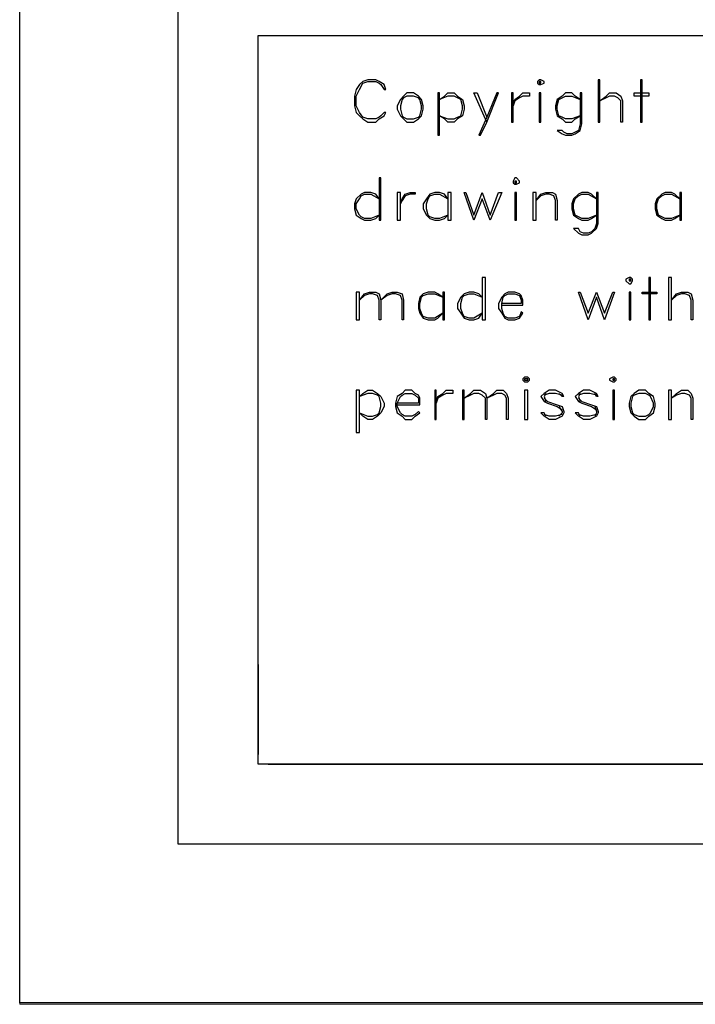
# Model space of a CAD drawing. Units: inches. Extents: x -40 to 2864, y 42 to 2126.
# Drawn here: x -40 to 135, y 42 to 297 of the extents above; entities that cross this region are included whole.
import ezdxf

# ---------------------------------------------------------------- set-up
doc = ezdxf.new("R2010")
doc.units = ezdxf.units.IN
doc.header["$MEASUREMENT"] = 0
doc.layers.add('Layer 1', color=7, linetype='Continuous')

# ---------------------------------------------------------------- blocks, each defined once
blk = doc.blocks.new('block 2')
at = {"layer": 'Layer 1', "lineweight": 0}
blk.add_lwpolyline([(-40.316, 250.134), (-40.316, 41.727), (250.134, 41.727), (250.134, 250.133), (-40.316, 250.134)], dxfattribs=at)
blk = doc.blocks.new('block 3')
at = {"layer": 'Layer 1', "lineweight": 0}
blk.add_lwpolyline([(-40.316, 250.134), (-40.316, 41.727), (250.134, 41.727), (250.134, 250.133), (-40.316, 250.134)], dxfattribs=at)
blk = doc.blocks.new('block 4')
at = {"layer": 'Layer 1', "lineweight": 0}
blk.add_lwpolyline([(-40.316, 250.134), (-40.316, 41.727), (250.134, 41.727), (250.134, 250.133), (-40.316, 250.134)], dxfattribs=at)

msp = doc.modelspace()

# ---------------------------------------------------------------- linework, layer by layer
at = {"layer": 'Layer 1', "color": 7, "lineweight": 25, "true_color": 0xffffff}
for points in [[(2863.75, 42.15), (-40.32, 42.15), (-40.32, 2125.8), (2863.75, 2125.79), (2863.75, 42.15)], [(2822.69, 83.21), (0.75, 83.21), (0.75, 2084.73), (2822.69, 2084.73), (2822.69, 83.21)], [(21.49, 292.76), (323.33, 292.76), (323.33, 103.96), (21.49, 103.96), (21.49, 292.76)], [(54.51, 272.86), (54.09, 272.86), (53.24, 272.02), (52.82, 271.6), (51.97, 271.17), (49.85, 271.17), (48.59, 271.6), (47.74, 272.86), (46.89, 274.56), (46.89, 277.1), (47.74, 278.79), (48.59, 280.49), (49.85, 280.91), (51.97, 280.91), (52.82, 280.49), (53.24, 280.06), (54.09, 278.79), (54.51, 278.79), (54.09, 280.06), (52.82, 280.91), (51.97, 281.33), (49.85, 281.33), (48.59, 280.91), (47.74, 280.06), (46.89, 278.79), (46.47, 277.1), (46.47, 274.56), (46.89, 272.86), (47.74, 272.02), (48.59, 271.17), (49.85, 270.33), (51.97, 270.33), (52.82, 271.17), (54.09, 272.02), (54.51, 272.86)], [(94.31, 281.33), (93.88, 280.91), (93.88, 280.49), (94.31, 280.06), (94.73, 280.06), (95.57, 280.49), (95.57, 280.91), (94.73, 281.33), (94.31, 281.33)], [(94.31, 280.91), (94.31, 280.49), (94.73, 280.49), (94.73, 280.91), (94.31, 280.91)], [(109.97, 270.33), (109.97, 281.33), (109.55, 281.33), (109.55, 270.33), (109.97, 270.33)], [(120.97, 270.33), (120.97, 281.33), (120.55, 281.33), (120.55, 270.33), (120.97, 270.33)], [(60.02, 277.95), (59.17, 277.1), (58.32, 276.25), (57.47, 274.56), (57.47, 273.71), (58.32, 272.02), (59.17, 271.17), (60.02, 270.33), (61.71, 270.33), (62.98, 271.17), (63.82, 272.02), (64.25, 273.71), (64.25, 274.56), (63.82, 276.25), (62.98, 277.1), (61.71, 277.95), (60.02, 277.95)], [(60.02, 277.1), (59.17, 276.68), (58.74, 276.25), (58.32, 274.56), (58.32, 273.71), (58.74, 272.02), (59.17, 271.6), (60.02, 271.17), (61.71, 271.17), (62.98, 271.6), (63.4, 272.02), (63.82, 273.71), (63.82, 274.56), (63.4, 276.25), (62.98, 276.68), (61.71, 277.1), (60.02, 277.1)], [(68.48, 266.94), (68.48, 277.95), (68.06, 277.95), (68.06, 266.94), (68.48, 266.94)], [(68.48, 272.02), (70.6, 271.17), (72.29, 271.17), (73.14, 271.6), (73.99, 272.02), (74.41, 273.71), (74.41, 274.56), (73.99, 276.25), (73.14, 276.68), (72.29, 277.1), (70.6, 277.1), (68.48, 276.25), (69.75, 277.1), (70.6, 277.95), (72.29, 277.95), (73.14, 277.1), (74.41, 276.25), (74.83, 274.56), (74.83, 273.71), (74.41, 272.02), (73.14, 271.17), (72.29, 270.33), (70.6, 270.33), (69.75, 271.17), (68.48, 272.02)], [(80.76, 270.33), (77.37, 277.95), (78.22, 277.95), (80.76, 271.6)], [(78.64, 266.94), (79.06, 266.94), (80.76, 270.33), (83.72, 277.95), (83.3, 277.95), (80.76, 271.6), (78.64, 266.94)], [(87.53, 270.33), (87.53, 277.95), (87.11, 277.95), (87.11, 270.33), (87.53, 270.33)], [(91.77, 277.95), (91.77, 277.1), (90.07, 277.1), (89.22, 276.68), (87.96, 275.83), (87.53, 274.56), (87.96, 276.25), (89.22, 277.1), (90.07, 277.95), (91.77, 277.95)], [(94.73, 270.33), (94.73, 277.95), (94.31, 277.95), (94.31, 270.33), (94.73, 270.33)], [(104.89, 272.02), (102.77, 271.17), (101.08, 271.17), (100.23, 271.6), (99.38, 272.02), (98.96, 273.71), (98.96, 274.56), (99.38, 276.25), (100.23, 276.68), (101.08, 277.1), (102.77, 277.1), (104.89, 276.25), (103.62, 277.1), (102.77, 277.95), (101.08, 277.95), (100.23, 277.1), (98.96, 276.25), (98.54, 274.56), (98.54, 273.71), (98.96, 272.02), (100.23, 271.17), (101.08, 270.33), (102.77, 270.33), (103.62, 271.17), (104.89, 272.02)], [(98.96, 268.21), (100.23, 267.36), (101.08, 266.94), (102.77, 266.94), (103.62, 267.36), (104.89, 268.21), (105.31, 269.9), (105.31, 277.95), (104.89, 277.95), (104.89, 269.9), (104.46, 268.21), (103.62, 267.79), (102.77, 267.36), (101.5, 267.36), (100.65, 267.79), (100.23, 268.21), (98.96, 268.21)], [(115.9, 270.33), (115.47, 270.33), (115.47, 275.83), (114.62, 276.68), (113.78, 277.1), (112.51, 277.1), (111.66, 276.68), (109.97, 275.83), (111.66, 277.1), (112.51, 277.95), (114.2, 277.95), (115.47, 277.1), (115.9, 275.83), (115.9, 270.33)], [(122.67, 277.1), (118.86, 277.1), (118.86, 277.95), (122.67, 277.95), (122.67, 277.1)], [(53.24, 244.93), (53.24, 255.93), (52.82, 255.93), (52.82, 244.93), (53.24, 244.93)], [(87.96, 255.93), (87.53, 255.08), (87.53, 254.66), (87.96, 254.24), (88.38, 254.24), (89.22, 254.66), (89.22, 255.08), (88.38, 255.93), (87.96, 255.93)], [(87.96, 255.08), (87.96, 254.66), (88.38, 254.66), (88.38, 255.08), (87.96, 255.08)], [(52.82, 246.2), (50.7, 245.35), (49.01, 245.35), (48.16, 245.77), (47.74, 246.2), (46.89, 247.89), (46.89, 249.16), (47.74, 250.43), (48.16, 251.27), (49.01, 251.7), (50.7, 251.7), (52.82, 250.43), (51.97, 251.7), (50.7, 252.12), (49.01, 252.12), (48.16, 251.7), (46.89, 250.43), (46.47, 249.16), (46.47, 247.89), (46.89, 246.2), (48.16, 245.35), (49.01, 244.93), (50.7, 244.93), (51.97, 245.35), (52.82, 246.2)], [(58.32, 244.93), (58.32, 252.12), (57.47, 252.12), (57.47, 244.93), (58.32, 244.93)], [(62.13, 252.12), (62.13, 251.7), (60.86, 251.7), (59.59, 251.27), (58.74, 250.01), (58.32, 249.16), (58.74, 250.43), (59.59, 251.7), (60.86, 252.12), (62.13, 252.12)], [(70.6, 246.2), (68.48, 245.35), (67.21, 245.35), (65.94, 245.77), (65.52, 246.2), (65.09, 247.89), (65.09, 249.16), (65.52, 250.43), (65.94, 251.27), (67.21, 251.7), (68.48, 251.7), (70.6, 250.43), (69.75, 251.7), (68.48, 252.12), (67.21, 252.12), (65.94, 251.7), (65.09, 250.43), (64.25, 249.16), (64.25, 247.89), (65.09, 246.2), (65.94, 245.35), (67.21, 244.93), (68.48, 244.93), (69.75, 245.35), (70.6, 246.2)], [(71.44, 244.93), (71.44, 252.12), (70.6, 252.12), (70.6, 244.93), (71.44, 244.93)], [(81.6, 244.93), (79.49, 250.43), (77.37, 244.93), (74.83, 252.12), (75.25, 252.12), (77.37, 246.2), (79.49, 252.12), (81.6, 246.2), (83.72, 252.12), (84.57, 252.12), (81.6, 244.93)], [(88.38, 244.93), (88.38, 252.12), (87.96, 252.12), (87.96, 244.93), (88.38, 244.93)], [(93.46, 244.93), (93.46, 252.12), (92.61, 252.12), (92.61, 244.93), (93.46, 244.93)], [(98.96, 244.93), (98.54, 244.93), (98.54, 250.01), (98.12, 251.27), (96.84, 251.7), (96, 251.7), (94.73, 251.27), (93.46, 250.01), (94.73, 251.7), (96, 252.12), (97.69, 252.12), (98.54, 251.7), (98.96, 250.01), (98.96, 244.93)], [(109.12, 246.2), (107, 245.35), (105.31, 245.35), (104.46, 245.77), (103.62, 246.2), (103.19, 247.89), (103.19, 249.16), (103.62, 250.43), (104.46, 251.27), (105.31, 251.7), (107, 251.7), (109.12, 250.43), (107.85, 251.7), (107, 252.12), (105.31, 252.12), (104.46, 251.7), (103.19, 250.43), (102.77, 249.16), (102.77, 247.89), (103.19, 246.2), (104.46, 245.35), (105.31, 244.93), (107, 244.93), (107.85, 245.35), (109.12, 246.2)], [(103.19, 242.81), (104.46, 241.54), (105.31, 241.11), (107, 241.11), (107.85, 241.54), (109.12, 242.81), (109.55, 244.08), (109.55, 252.12), (109.12, 252.12), (109.12, 244.08), (108.7, 242.81), (107.85, 241.96), (107, 241.54), (105.74, 241.54), (104.89, 241.96), (104.46, 242.81), (103.19, 242.81)], [(130.71, 246.2), (128.59, 245.35), (126.9, 245.35), (126.06, 245.77), (125.21, 246.2), (124.78, 247.89), (124.78, 249.16), (125.21, 250.43), (126.06, 251.27), (126.9, 251.7), (128.59, 251.7), (130.71, 250.43), (129.44, 251.7), (128.59, 252.12), (126.9, 252.12), (126.06, 251.7), (124.78, 250.43), (124.36, 249.16), (124.36, 247.89), (124.78, 246.2), (126.06, 245.35), (126.9, 244.93), (128.59, 244.93), (129.44, 245.35), (130.71, 246.2)], [(131.13, 244.93), (131.13, 252.12), (130.71, 252.12), (130.71, 244.93), (131.13, 244.93)], [(80.34, 219.1), (80.34, 230.11), (79.49, 230.11), (79.49, 219.1), (80.34, 219.1)], [(117.59, 230.11), (116.74, 229.68), (116.74, 229.26), (117.59, 228.42), (118.01, 228.42), (118.43, 229.26), (118.43, 229.68), (118.01, 230.11), (117.59, 230.11)], [(117.59, 229.68), (117.59, 229.26), (118.01, 229.26), (118.01, 229.68), (117.59, 229.68)], [(123.09, 219.1), (123.09, 230.11), (122.67, 230.11), (122.67, 219.1), (123.09, 219.1)], [(128.59, 219.1), (128.59, 230.11), (127.75, 230.11), (127.75, 219.1), (128.59, 219.1)], [(47.74, 219.1), (47.74, 226.3), (46.89, 226.3), (46.89, 219.1), (47.74, 219.1)], [(53.24, 219.1), (52.82, 219.1), (52.82, 224.18), (52.4, 225.45), (51.12, 225.88), (50.28, 225.88), (49.01, 225.45), (47.74, 224.18), (49.01, 225.88), (50.28, 226.3), (51.97, 226.3), (52.82, 225.88), (53.24, 224.18), (53.24, 219.1)], [(59.17, 219.1), (58.74, 219.1), (58.74, 224.18), (58.32, 225.45), (57.05, 225.88), (56.21, 225.88), (54.93, 225.45), (53.24, 224.18), (54.93, 225.88), (56.21, 226.3), (57.47, 226.3), (58.74, 225.88), (59.17, 224.18), (59.17, 219.1)], [(69.33, 220.8), (67.21, 219.52), (65.52, 219.52), (64.25, 219.95), (63.82, 220.8), (63.4, 222.07), (63.4, 223.33), (63.82, 225.03), (64.25, 225.45), (65.52, 225.88), (67.21, 225.88), (69.33, 225.03), (68.06, 225.88), (67.21, 226.3), (65.52, 226.3), (64.25, 225.88), (63.4, 225.03), (62.98, 223.33), (62.98, 222.07), (63.4, 220.8), (64.25, 219.52), (65.52, 219.1), (67.21, 219.1), (68.06, 219.52), (69.33, 220.8)], [(69.75, 219.1), (69.75, 226.3), (69.33, 226.3), (69.33, 219.1), (69.75, 219.1)], [(79.49, 220.8), (77.37, 219.52), (76.1, 219.52), (74.83, 219.95), (74.41, 220.8), (73.99, 222.07), (73.99, 223.33), (74.41, 225.03), (74.83, 225.45), (76.1, 225.88), (77.37, 225.88), (79.49, 225.03), (78.64, 225.88), (77.37, 226.3), (76.1, 226.3), (74.83, 225.88), (73.99, 225.03), (73.14, 223.33), (73.14, 222.07), (73.99, 220.8), (74.83, 219.52), (76.1, 219.1), (77.37, 219.1), (78.64, 219.52), (79.49, 220.8)], [(84.57, 222.91), (90.07, 222.91), (90.07, 224.18), (89.65, 225.45), (89.22, 225.88), (87.96, 226.3), (86.26, 226.3), (85.41, 225.88), (84.57, 225.03), (83.72, 223.33), (83.72, 222.07), (84.57, 220.8), (85.41, 219.52), (86.26, 219.1), (87.96, 219.1), (89.22, 219.52), (90.07, 220.8), (89.65, 221.22), (89.22, 219.95), (87.96, 219.52), (86.26, 219.52), (85.41, 219.95), (84.99, 220.8), (84.57, 222.07), (84.57, 223.33), (84.99, 225.03), (85.41, 225.45), (86.26, 225.88), (87.96, 225.88), (89.22, 225.45), (89.65, 224.18), (89.65, 223.33), (84.57, 223.33)], [(111.24, 219.1), (109.12, 225.03), (107, 219.1), (104.46, 226.3), (104.89, 226.3), (107, 220.8), (109.12, 226.3), (111.24, 220.8), (113.35, 226.3), (113.78, 226.3), (111.24, 219.1)], [(118.01, 219.1), (118.01, 226.3), (117.59, 226.3), (117.59, 219.1), (118.01, 219.1)], [(124.78, 225.88), (120.97, 225.88), (120.97, 226.3), (124.78, 226.3), (124.78, 225.88)], [(134.1, 219.1), (133.68, 219.1), (133.68, 224.18), (133.25, 225.45), (131.98, 225.88), (131.13, 225.88), (129.87, 225.45), (128.59, 224.18), (129.87, 225.88), (131.13, 226.3), (132.83, 226.3), (133.68, 225.88), (134.1, 224.18), (134.1, 219.1)], [(90.49, 204.29), (90.07, 203.86), (90.07, 203.44), (90.49, 203.02), (91.34, 203.02), (91.77, 203.44), (91.77, 203.86), (91.34, 204.29), (90.49, 204.29)], [(113.35, 204.29), (112.51, 203.86), (112.51, 203.44), (113.35, 203.02), (113.78, 203.02), (114.2, 203.44), (114.2, 203.86), (113.78, 204.29), (113.35, 204.29)], [(90.49, 203.86), (90.49, 203.44), (91.34, 203.44), (91.34, 203.86), (90.49, 203.86)], [(113.35, 203.86), (113.35, 203.44), (113.78, 203.44), (113.78, 203.86), (113.35, 203.86)], [(47.74, 189.89), (47.74, 200.9), (46.89, 200.9), (46.89, 189.89), (47.74, 189.89)], [(47.74, 194.97), (49.85, 194.13), (51.12, 194.13), (52.4, 194.55), (52.82, 194.97), (53.24, 196.67), (53.24, 197.51), (52.82, 199.21), (52.4, 199.63), (51.12, 200.05), (49.85, 200.05), (47.74, 199.21), (48.59, 200.05), (49.85, 200.9), (51.12, 200.9), (52.4, 200.05), (53.24, 199.21), (54.09, 197.51), (54.09, 196.67), (53.24, 194.97), (52.4, 194.13), (51.12, 193.28), (49.85, 193.28), (48.59, 194.13), (47.74, 194.97)], [(57.47, 197.09), (63.4, 197.09), (63.4, 198.78), (62.98, 199.63), (62.13, 200.05), (61.28, 200.9), (59.59, 200.9), (58.74, 200.05), (57.47, 199.21), (57.05, 197.51), (57.05, 196.67), (57.47, 194.97), (58.74, 194.13), (59.59, 193.28), (61.28, 193.28), (62.13, 194.13), (63.4, 194.97), (62.98, 195.4), (62.13, 194.55), (61.28, 194.13), (59.59, 194.13), (58.74, 194.55), (58.32, 194.97), (57.47, 196.67), (57.47, 197.51), (58.32, 199.21), (58.74, 199.63), (59.59, 200.05), (61.28, 200.05), (62.13, 199.63), (62.98, 198.78), (62.98, 197.51), (57.47, 197.51)], [(67.63, 193.28), (67.63, 200.9), (67.21, 200.9), (67.21, 193.28), (67.63, 193.28)], [(71.87, 200.9), (71.87, 200.05), (70.18, 200.05), (69.33, 199.63), (68.06, 198.78), (67.63, 197.51), (68.06, 199.21), (69.33, 200.05), (70.18, 200.9), (71.87, 200.9)], [(74.83, 193.28), (74.83, 200.9), (74.41, 200.9), (74.41, 193.28), (74.83, 193.28)], [(80.76, 193.28), (80.34, 193.28), (80.34, 198.78), (79.49, 199.63), (78.64, 200.05), (77.37, 200.05), (76.52, 199.63), (74.83, 198.78), (76.52, 200.05), (77.37, 200.9), (79.06, 200.9), (80.34, 200.05), (80.76, 198.78), (80.76, 193.28)], [(86.26, 193.28), (85.84, 193.28), (85.84, 198.78), (85.41, 199.63), (84.57, 200.05), (83.3, 200.05), (82.45, 199.63), (80.76, 198.78), (82.45, 200.05), (83.3, 200.9), (84.99, 200.9), (85.84, 200.05), (86.26, 198.78), (86.26, 193.28)], [(91.34, 193.28), (91.34, 200.9), (90.49, 200.9), (90.49, 193.28), (91.34, 193.28)], [(100.65, 199.21), (100.23, 200.05), (98.54, 200.9), (96.84, 200.9), (95.57, 200.05), (94.73, 199.21), (95.57, 197.93), (96.42, 197.51), (98.96, 196.67), (100.23, 195.82)], [(100.23, 199.63), (98.54, 200.05), (96.84, 200.05), (95.57, 199.63)], [(96, 200.05), (95.57, 199.21), (96, 197.93)], [(100.65, 199.21), (100.23, 199.21), (99.38, 200.05)], [(109.55, 199.21), (109.12, 200.05), (107.43, 200.9), (105.74, 200.9), (104.46, 200.05), (103.62, 199.21), (104.46, 197.93), (105.31, 197.51), (107.85, 196.67), (109.12, 195.82)], [(109.12, 199.63), (107.43, 200.05), (105.74, 200.05), (104.46, 199.63)], [(104.89, 200.05), (104.46, 199.21), (104.89, 197.93)], [(109.55, 199.21), (109.12, 199.21), (108.7, 200.05)], [(113.78, 193.28), (113.78, 200.9), (113.35, 200.9), (113.35, 193.28), (113.78, 193.28)], [(120.13, 200.9), (118.86, 200.05), (118.01, 199.21), (117.59, 197.51), (117.59, 196.67), (118.01, 194.97), (118.86, 194.13), (120.13, 193.28), (121.82, 193.28), (122.67, 194.13), (123.94, 194.97), (124.36, 196.67), (124.36, 197.51), (123.94, 199.21), (122.67, 200.05), (121.82, 200.9), (120.13, 200.9)], [(120.13, 200.05), (118.86, 199.63), (118.43, 199.21), (118.01, 197.51), (118.01, 196.67), (118.43, 194.97), (118.86, 194.55), (120.13, 194.13), (121.82, 194.13), (122.67, 194.55), (123.09, 194.97), (123.94, 196.67), (123.94, 197.51), (123.09, 199.21), (122.67, 199.63), (121.82, 200.05), (120.13, 200.05)], [(128.59, 193.28), (128.59, 200.9), (127.75, 200.9), (127.75, 193.28), (128.59, 193.28)], [(134.1, 193.28), (133.68, 193.28), (133.68, 198.78), (133.25, 199.63), (131.98, 200.05), (131.13, 200.05), (129.87, 199.63), (128.59, 198.78), (129.87, 200.05), (131.13, 200.9), (132.83, 200.9), (133.68, 200.05), (134.1, 198.78), (134.1, 193.28)], [(95.57, 198.78), (96.42, 197.93), (98.96, 197.09), (100.23, 196.67), (100.65, 195.4), (100.65, 194.97), (100.23, 194.13), (98.54, 193.28), (96.84, 193.28), (95.57, 194.13), (94.73, 194.97)], [(99.38, 196.67), (100.23, 195.4), (100.23, 194.97), (99.38, 194.13)], [(104.46, 198.78), (105.31, 197.93), (107.85, 197.09), (109.12, 196.67), (109.55, 195.4), (109.55, 194.97), (109.12, 194.13), (107.43, 193.28), (105.74, 193.28), (104.46, 194.13), (103.62, 194.97)], [(108.7, 196.67), (109.12, 195.4), (109.12, 194.97), (108.7, 194.13)], [(96, 194.13), (95.57, 194.97), (94.73, 194.97)], [(100.23, 194.55), (98.54, 194.13), (96.84, 194.13), (95.57, 194.55)], [(104.89, 194.13), (104.46, 194.97), (103.62, 194.97)], [(109.12, 194.55), (107.43, 194.13), (105.74, 194.13), (104.46, 194.55)], [(21.49, 129.78), (21.49, 106.49)], [(24.03, 103.96), (705.18, 103.96)]]:
    msp.add_lwpolyline(points, dxfattribs=at)
at = {"layer": 'Layer 1', "lineweight": 0}
msp.add_lwpolyline([(-40.32, 2125.8), (-40.32, 41.73), (2864.18, 41.73), (2864.18, 2125.79), (-40.32, 2125.8)], dxfattribs=at)
msp.add_lwpolyline([(-40.32, 2125.8), (-40.32, 41.73), (2864.18, 41.73), (2864.18, 2125.79), (-40.32, 2125.8)], dxfattribs=at)

# ---------------------------------------------------------------- block references
at = {"layer": 'Layer 1', "xscale": 10, "yscale": 10, "zscale": 10}
for name in ['block 2', 'block 3', 'block 4']:
    msp.add_blockref(name, (362.84, -375.54), dxfattribs=at)

doc.saveas('drawing.dxf')
